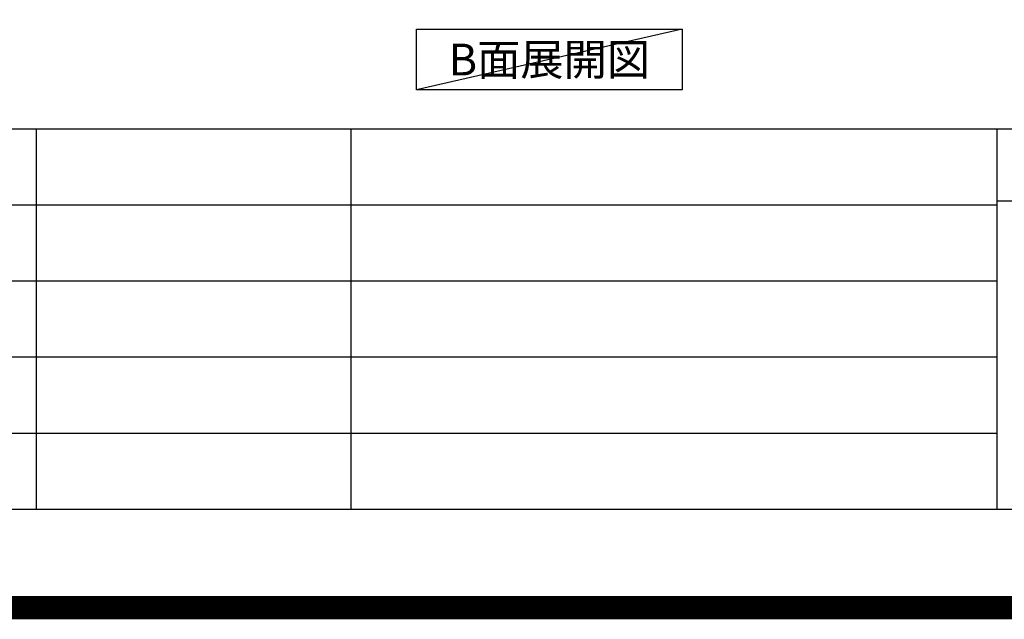
# Model space of a CAD drawing. Extents: x 0 to 26473, y -22065 to -13195.
# Drawn here: x 20882 to 22995, y -22065 to -20779 of the extents above; entities that cross this region are included whole.
import ezdxf

# ---------------------------------------------------------------- set-up
doc = ezdxf.new("R2010")
doc.units = 0
doc.header["$LTSCALE"] = 50
doc.header["$MEASUREMENT"] = 0
doc.layers.get('DEFPOINTS').update_dxf_attribs({"color": 146, "linetype": 'CONTINUOUS'})
for name, color, linetype in [('160-文字', 254, 'CONTINUOUS'), ('190-図面外枠', 5, 'CONTINUOUS'), ('191-図面内枠', 4, 'CONTINUOUS')]:
    doc.layers.add(name, color=color, linetype=linetype)
doc.styles.add('KH001', font='txt')

# ---------------------------------------------------------------- blocks, each defined once
blk = doc.blocks.new('A$C5D946DDC')
at = {"layer": '190-図面外枠'}
blk.add_line((20519, 350.7), (271, 350.7), dxfattribs=at)
at = {"layer": 'DEFPOINTS'}
blk.add_lwpolyline([(0, 0), (20790, 0), (20790, 14700), (0, 14700)], close=True, dxfattribs=at)

msp = doc.modelspace()

# ---------------------------------------------------------------- linework, layer by layer
at = {"layer": '160-文字'}
msp.add_lwpolyline([(21733.97, -20798.95), (22304, -20798.95), (22304, -20929.38), (21733.97, -20929.38)], close=True, dxfattribs=at)
at = {"layer": '191-図面内枠'}
for p, q in [((14136.57, -21012.67), (26285.39, -21012.67)), ((20918.11, -21012.67), (20918.11, -21829.6)), ((21592.76, -21012.67), (21592.76, -21829.6)), ((22979.35, -21012.67), (22979.35, -21829.6)), ((22979.35, -21167.02), (23503.08, -21167.02)), ((18494.95, -21175.6), (22979.35, -21175.6)), ((18494.95, -21338.6), (22979.35, -21338.6)), ((18494.95, -21501.6), (22979.35, -21501.6)), ((18494.95, -21665.6), (22979.35, -21665.6))]:
    msp.add_line(p, q, dxfattribs=at)
at = {"layer": 'DEFPOINTS'}
msp.add_line((22304, -20798.95), (21733.97, -20929.38), dxfattribs=at)
at = {"layer": 'DEFPOINTS', "color": 1, "const_width": 50}
msp.add_lwpolyline([(13973.99, -22040), (26447.97, -22040), (26447.97, -13220), (13973.99, -13220)], close=True, dxfattribs=at)

# ---------------------------------------------------------------- block references
at = {"layer": '190-図面外枠', "xscale": 0.599999999976717, "yscale": 0.599999999976717, "zscale": 0.599999999976717}
msp.add_blockref('A$C5D946DDC', (13973.99, -22040), dxfattribs=at)

# ---------------------------------------------------------------- texts
at = {"layer": '160-文字', "insert": (22018.98, -20864.16), "char_height": 68, "attachment_point": 5, "style": 'KH001'}
msp.add_mtext('{\\fArial|b0|i0|c0|p32;B}面展開図', dxfattribs=at)

doc.saveas('drawing.dxf')
